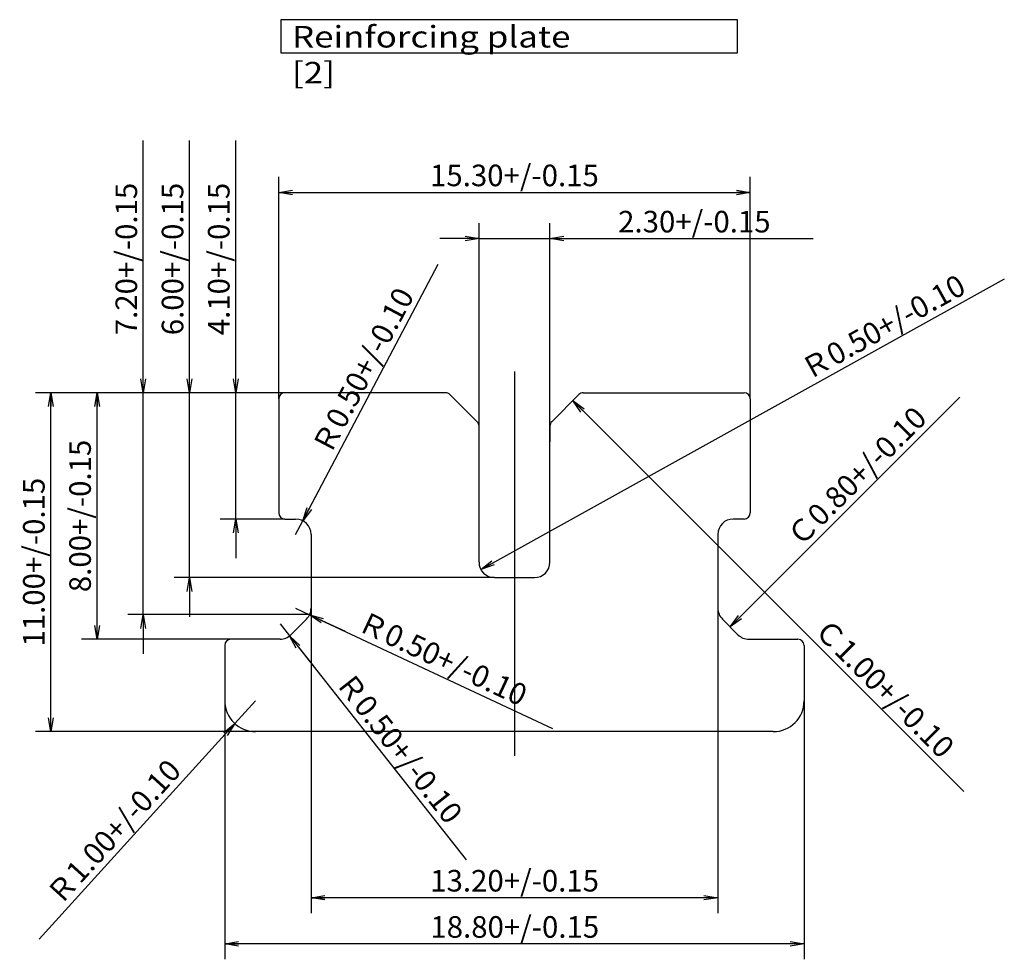
# Model space of a CAD drawing. Extents: x -58 to 58, y -42 to 41.
# Drawn here: x 25 to 57, y 4 to 34 of the extents above; entities that cross this region are included whole.
import ezdxf

# ---------------------------------------------------------------- set-up
doc = ezdxf.new("R2010")
doc.units = 0
doc.linetypes.add('CENTER', pattern=[50.8, 31.75, -6.35, 6.35, -6.35])
doc.layers.get('0').update_dxf_attribs({"linetype": 'CONTINUOUS'})
doc.layers.get('DEFPOINTS').update_dxf_attribs({"linetype": 'CONTINUOUS'})
doc.layers.add('LY_1', color=7, linetype='CONTINUOUS')
doc.styles.add('MX_DIMTXSTY_2', font='txt.shx', dxfattribs={"width": 1.2, "bigfont": 'extfont.shx'})
doc.styles.add('MX_DIMTXSTY_3', font='txt.shx', dxfattribs={"width": 1.3, "bigfont": 'extfont.shx'})
doc.styles.add('MX_DIMTXSTY_4', font='txt.shx', dxfattribs={"width": 1.25, "bigfont": 'extfont.shx'})
doc.styles.add('MX_NOTE_STANDARD', font='txt.shx', dxfattribs={"bigfont": 'extfont.shx'})
doc.dimstyles.new('MXDIMSTYLE', dxfattribs={"dimtxt": 2.54, "dimasz": 2.5, "dimexe": 1.2, "dimexo": 0, "dimgap": 0.2, "dimtad": 1, "dimtxsty": 'MX_NOTE_STANDARD', "dimblk1": 'OPEN30', "dimblk2": 'OPEN30', "dimsah": 1, "dimcen": 2.5, "dimazin": 3, "dimtfac": 1, "dimtmove": 0, "dimatfit": 3, "dimtzin": 0})

# ---------------------------------------------------------------- blocks, each defined once
blk = doc.blocks.new('_OPEN')
at = {"color": 0, "linetype": 'ByBlock'}
for p, q in [((-1, 0.166667), (0, 0)), ((0, 0), (-1, -0.166667)), ((0, 0), (-1, 0))]:
    blk.add_line(p, q, dxfattribs=at)
blk = doc.blocks.new('*D17')
at = {"color": 51, "linetype": 'CONTINUOUS'}
for p, q in [((57.199397, 25.707411), (40.654345, 16.518986)), ((40.654345, 16.518986), (40.217229, 16.27623))]:
    blk.add_line(p, q, dxfattribs=at)
at = {"layer": 'DEFPOINTS', "color": 0, "linetype": 'CONTINUOUS'}
for p in [(40.654345, 16.518986), (40.217229, 16.27623)]:
    blk.add_point(p, dxfattribs=at)
at = {"color": 51, "linetype": 'CONTINUOUS', "xscale": 0.45, "yscale": 0.45, "zscale": 0.45, "rotation": 209.045949}
blk.add_blockref('_OPEN', (40.217229, 16.27623), dxfattribs=at)
at = {"color": 51, "linetype": 'CONTINUOUS', "insert": (53.260597, 24.149092), "char_height": 0.7, "attachment_point": 5, "rotation": 29.0459449, "style": 'MX_DIMTXSTY_2'}
blk.add_mtext('\\A1;Ｒ0.50+/-0.10', dxfattribs=at)
blk = doc.blocks.new('*D19')
at = {"color": 51, "linetype": 'CONTINUOUS'}
for p, q in [((34.437799, 17.861139), (38.833189, 26.185823)), ((34.437799, 17.861139), (35.030773, 18.984207)), ((34.204345, 17.418986), (34.437799, 17.861139))]:
    blk.add_line(p, q, dxfattribs=at)
at = {"layer": 'DEFPOINTS', "color": 0, "linetype": 'CONTINUOUS'}
for p in [(34.437799, 17.861139), (34.204345, 17.418986)]:
    blk.add_point(p, dxfattribs=at)
at = {"color": 51, "linetype": 'CONTINUOUS', "xscale": 0.45, "yscale": 0.45, "zscale": 0.45, "rotation": 242.166177}
blk.add_blockref('_OPEN', (34.437799, 17.861139), dxfattribs=at)
at = {"color": 51, "linetype": 'CONTINUOUS', "insert": (36.385804, 22.728539), "char_height": 0.7, "attachment_point": 5, "rotation": 62.1661775, "style": 'MX_DIMTXSTY_2'}
blk.add_mtext('\\A1;Ｒ0.50+/-0.10', dxfattribs=at)
blk = doc.blocks.new('*D149')
at = {"color": 51, "linetype": 'CONTINUOUS'}
for q in [(55.760063, 21.874704), (49.20237, 15.317012)]:
    blk.add_line((48.304345, 14.418986), q, dxfattribs=at)
at = {"layer": 'DEFPOINTS', "color": 0, "linetype": 'CONTINUOUS'}
for p in [(48.47003, 15.384672), (47.904345, 14.818986), (48.304345, 14.418986)]:
    blk.add_point(p, dxfattribs=at)
at = {"color": 51, "linetype": 'CONTINUOUS', "xscale": 0.45, "yscale": 0.45, "zscale": 0.45, "rotation": 225}
blk.add_blockref('_OPEN', (48.304345, 14.418986), dxfattribs=at)
at = {"color": 51, "linetype": 'CONTINUOUS', "insert": (52.401305, 19.293764), "char_height": 0.7, "attachment_point": 5, "rotation": 45, "style": 'MX_DIMTXSTY_2'}
blk.add_mtext('\\A1;Ｃ0.80+/-0.10', dxfattribs=at)
blk = doc.blocks.new('_NONE')
at = {"color": 0, "linetype": 'ByBlock'}
blk.add_circle((0, 0), 0.25, dxfattribs=at)
blk = doc.blocks.new('*D150')
at = {"color": 51, "linetype": 'CONTINUOUS'}
for q in [(55.882091, 9.079204), (44.096352, 20.864943)]:
    blk.add_line((43.198327, 21.762968), q, dxfattribs=at)
at = {"layer": 'DEFPOINTS', "color": 0, "linetype": 'CONTINUOUS'}
for p in [(43.198327, 21.762968), (43.454345, 22.018986), (44.161451, 21.311879)]:
    blk.add_point(p, dxfattribs=at)
at = {"color": 51, "linetype": 'CONTINUOUS', "xscale": 0.45, "yscale": 0.45, "zscale": 0.45, "rotation": 135}
blk.add_blockref('_OPEN', (43.198327, 21.762968), dxfattribs=at)
at = {"color": 51, "linetype": 'CONTINUOUS', "insert": (53.301151, 12.437962), "char_height": 0.7, "attachment_point": 5, "rotation": 315, "style": 'MX_DIMTXSTY_4'}
blk.add_mtext('\\A1;Ｃ1.00+/-0.10', dxfattribs=at)
blk = doc.blocks.new('*D151')
at = {"color": 51, "linetype": 'CONTINUOUS'}
for p, q in [((34.204345, 15.026093), (34.657077, 14.813883)), ((34.657077, 14.813883), (42.539744, 11.119028)), ((34.657077, 14.813883), (35.807018, 14.274869))]:
    blk.add_line(p, q, dxfattribs=at)
at = {"layer": 'DEFPOINTS', "color": 0, "linetype": 'CONTINUOUS'}
for p in [(34.204345, 15.026093), (34.657077, 14.813883)]:
    blk.add_point(p, dxfattribs=at)
at = {"color": 51, "linetype": 'CONTINUOUS', "xscale": 0.45, "yscale": 0.45, "zscale": 0.45, "rotation": 154.886029}
blk.add_blockref('_OPEN', (34.657077, 14.813883), dxfattribs=at)
at = {"color": 51, "linetype": 'CONTINUOUS', "insert": (38.97022, 13.399599), "char_height": 0.7, "attachment_point": 5, "rotation": 334.8860325, "style": 'MX_DIMTXSTY_2'}
blk.add_mtext('\\A1;Ｒ0.50+/-0.10', dxfattribs=at)
blk = doc.blocks.new('*D152')
at = {"color": 51, "linetype": 'CONTINUOUS'}
for p, q in [((33.697238, 14.518986), (34.006722, 14.126278)), ((34.006722, 14.126278), (39.734252, 6.858547)), ((34.006722, 14.126278), (34.792811, 13.1288))]:
    blk.add_line(p, q, dxfattribs=at)
at = {"layer": 'DEFPOINTS', "color": 0, "linetype": 'CONTINUOUS'}
for p in [(33.697238, 14.518986), (34.006722, 14.126278)]:
    blk.add_point(p, dxfattribs=at)
at = {"color": 51, "linetype": 'CONTINUOUS', "xscale": 0.45, "yscale": 0.45, "zscale": 0.45, "rotation": 128.240821}
blk.add_blockref('_OPEN', (34.006722, 14.126278), dxfattribs=at)
at = {"color": 51, "linetype": 'CONTINUOUS', "insert": (37.566564, 10.497727), "char_height": 0.7, "attachment_point": 5, "rotation": 308.2408187, "style": 'MX_DIMTXSTY_2'}
blk.add_mtext('\\A1;Ｒ0.50+/-0.10', dxfattribs=at)
blk = doc.blocks.new('*D153')
at = {"color": 51, "linetype": 'CONTINUOUS'}
for p, q in [((31.904345, 12.018986), (31.904345, 3.631872)), ((50.704345, 12.018986), (50.704345, 3.631872)), ((50.704345, 4.131872), (31.904345, 4.131872))]:
    blk.add_line(p, q, dxfattribs=at)
at = {"layer": 'DEFPOINTS', "color": 0, "linetype": 'CONTINUOUS'}
for p in [(31.904345, 12.018986), (50.704345, 12.018986), (31.904345, 4.131872)]:
    blk.add_point(p, dxfattribs=at)
at = {"color": 51, "linetype": 'CONTINUOUS', "xscale": 0.45, "yscale": 0.45, "zscale": 0.45, "rotation": 180}
blk.add_blockref('_OPEN', (31.904345, 4.131872), dxfattribs=at)
at = {"color": 51, "linetype": 'CONTINUOUS', "xscale": 0.45, "yscale": 0.45, "zscale": 0.45}
blk.add_blockref('_OPEN', (50.704345, 4.131872), dxfattribs=at)
at = {"color": 51, "linetype": 'CONTINUOUS', "insert": (41.315119, 4.681872), "char_height": 0.7, "attachment_point": 5, "style": 'MX_DIMTXSTY_4'}
blk.add_mtext('\\A1;18.80+/-0.15', dxfattribs=at)
blk = doc.blocks.new('*D154')
at = {"color": 51, "linetype": 'CONTINUOUS'}
for p, q in [((34.704345, 15.026094), (34.704345, 5.131872)), ((47.904345, 15.026093), (47.904345, 5.131872)), ((47.904345, 5.631872), (34.704345, 5.631872))]:
    blk.add_line(p, q, dxfattribs=at)
at = {"layer": 'DEFPOINTS', "color": 0, "linetype": 'CONTINUOUS'}
for p in [(34.704345, 15.026094), (47.904345, 15.026093), (34.704345, 5.631872)]:
    blk.add_point(p, dxfattribs=at)
at = {"color": 51, "linetype": 'CONTINUOUS', "xscale": 0.45, "yscale": 0.45, "zscale": 0.45, "rotation": 180}
blk.add_blockref('_OPEN', (34.704345, 5.631872), dxfattribs=at)
at = {"color": 51, "linetype": 'CONTINUOUS', "xscale": 0.45, "yscale": 0.45, "zscale": 0.45}
blk.add_blockref('_OPEN', (47.904345, 5.631872), dxfattribs=at)
at = {"color": 51, "linetype": 'CONTINUOUS', "insert": (41.310091, 6.181872), "char_height": 0.7, "attachment_point": 5, "style": 'MX_DIMTXSTY_4'}
blk.add_mtext('\\A1;13.20+/-0.15', dxfattribs=at)
blk = doc.blocks.new('*D155')
at = {"color": 51, "linetype": 'CONTINUOUS'}
for p, q in [((32.904345, 12.018986), (32.231839, 11.278894)), ((32.231839, 11.278894), (25.877364, 4.2858)), ((32.231839, 11.278894), (31.377757, 10.338977))]:
    blk.add_line(p, q, dxfattribs=at)
at = {"layer": 'DEFPOINTS', "color": 0, "linetype": 'CONTINUOUS'}
for p in [(32.904345, 12.018986), (32.231839, 11.278894)]:
    blk.add_point(p, dxfattribs=at)
at = {"color": 51, "linetype": 'CONTINUOUS', "xscale": 0.45, "yscale": 0.45, "zscale": 0.45, "rotation": 47.739248}
blk.add_blockref('_OPEN', (32.231839, 11.278894), dxfattribs=at)
at = {"color": 51, "linetype": 'CONTINUOUS', "insert": (28.294837, 7.764064), "char_height": 0.7, "attachment_point": 5, "rotation": 47.7392377, "style": 'MX_DIMTXSTY_4'}
blk.add_mtext('\\A1;Ｒ1.00+/-0.10', dxfattribs=at)
blk = doc.blocks.new('*D156')
at = {"color": 51, "linetype": 'CONTINUOUS'}
for p, q in [((33.854344, 22.018986), (25.760129, 22.018986)), ((26.260129, 11.018986), (26.260129, 22.018986)), ((32.904345, 11.018986), (25.760129, 11.018986))]:
    blk.add_line(p, q, dxfattribs=at)
at = {"layer": 'DEFPOINTS', "color": 0, "linetype": 'CONTINUOUS'}
for p in [(26.260129, 22.018986), (33.854344, 22.018986), (32.904345, 11.018986)]:
    blk.add_point(p, dxfattribs=at)
at = {"color": 51, "linetype": 'CONTINUOUS', "xscale": 0.45, "yscale": 0.45, "zscale": 0.45}
for p, rotation in [((26.260129, 22.018986), 90), ((26.260129, 11.018986), 270)]:
    blk.add_blockref('_OPEN', p, dxfattribs=dict(at, rotation=rotation))
at = {"color": 51, "linetype": 'CONTINUOUS', "insert": (25.710129, 16.518986), "char_height": 0.7, "attachment_point": 5, "rotation": 90, "style": 'MX_DIMTXSTY_3'}
blk.add_mtext('\\A1;11.00+/-0.15', dxfattribs=at)
blk = doc.blocks.new('*D157')
at = {"color": 51, "linetype": 'CONTINUOUS'}
for p, q in [((33.854345, 22.018986), (27.260129, 22.018986)), ((27.760129, 14.018986), (27.760129, 22.018986)), ((32.104345, 14.018986), (27.260129, 14.018986))]:
    blk.add_line(p, q, dxfattribs=at)
at = {"layer": 'DEFPOINTS', "color": 0, "linetype": 'CONTINUOUS'}
for p in [(27.760129, 22.018986), (33.854345, 22.018986), (32.104345, 14.018986)]:
    blk.add_point(p, dxfattribs=at)
at = {"color": 51, "linetype": 'CONTINUOUS', "xscale": 0.45, "yscale": 0.45, "zscale": 0.45}
for p, rotation in [((27.760129, 22.018986), 90), ((27.760129, 14.018986), 270)]:
    blk.add_blockref('_OPEN', p, dxfattribs=dict(at, rotation=rotation))
at = {"color": 51, "linetype": 'CONTINUOUS', "insert": (27.210129, 18.018986), "char_height": 0.7, "attachment_point": 5, "rotation": 90, "style": 'MX_DIMTXSTY_4'}
blk.add_mtext('\\A1;8.00+/-0.15', dxfattribs=at)
blk = doc.blocks.new('*D158')
at = {"color": 51, "linetype": 'CONTINUOUS'}
for p, q in [((29.260129, 22.018986), (29.260129, 30.206784)), ((29.260129, 22.018986), (29.260129, 23.288986)), ((33.854344, 22.018986), (28.760129, 22.018986)), ((29.260129, 14.818986), (29.260129, 22.018986)), ((34.704344, 14.818986), (28.760129, 14.818986)), ((29.260129, 14.818986), (29.260129, 13.548986))]:
    blk.add_line(p, q, dxfattribs=at)
at = {"layer": 'DEFPOINTS', "color": 0, "linetype": 'CONTINUOUS'}
for p in [(29.260129, 22.018986), (33.854344, 22.018986), (34.704344, 14.818986)]:
    blk.add_point(p, dxfattribs=at)
at = {"color": 51, "linetype": 'CONTINUOUS', "xscale": 0.45, "yscale": 0.45, "zscale": 0.45}
for p, rotation in [((29.260129, 22.018986), 270), ((29.260129, 14.818986), 90)]:
    blk.add_blockref('_OPEN', p, dxfattribs=dict(at, rotation=rotation))
at = {"color": 51, "linetype": 'CONTINUOUS', "insert": (28.710129, 26.356784), "char_height": 0.7, "attachment_point": 5, "rotation": 90, "style": 'MX_DIMTXSTY_2'}
blk.add_mtext('\\A1;7.20+/-0.15', dxfattribs=at)
blk = doc.blocks.new('*D159')
at = {"color": 51, "linetype": 'CONTINUOUS'}
for p, q in [((30.760129, 22.018986), (30.760129, 30.206783)), ((30.760129, 22.018986), (30.760129, 23.288986)), ((33.854345, 22.018986), (30.260129, 22.018986)), ((30.760129, 16.018986), (30.760129, 22.018986)), ((40.654345, 16.018986), (30.260129, 16.018986)), ((30.760129, 16.018986), (30.760129, 14.748986))]:
    blk.add_line(p, q, dxfattribs=at)
at = {"layer": 'DEFPOINTS', "color": 0, "linetype": 'CONTINUOUS'}
for p in [(30.760129, 22.018986), (33.854345, 22.018986), (40.654345, 16.018986)]:
    blk.add_point(p, dxfattribs=at)
at = {"color": 51, "linetype": 'CONTINUOUS', "xscale": 0.45, "yscale": 0.45, "zscale": 0.45}
for p, rotation in [((30.760129, 22.018986), 270), ((30.760129, 16.018986), 90)]:
    blk.add_blockref('_OPEN', p, dxfattribs=dict(at, rotation=rotation))
at = {"color": 51, "linetype": 'CONTINUOUS', "insert": (30.210129, 26.356783), "char_height": 0.7, "attachment_point": 5, "rotation": 90, "style": 'MX_DIMTXSTY_4'}
blk.add_mtext('\\A1;6.00+/-0.15', dxfattribs=at)
blk = doc.blocks.new('*D160')
at = {"color": 51, "linetype": 'CONTINUOUS'}
for p, q in [((32.260129, 22.018986), (32.260129, 30.206784)), ((32.260129, 22.018986), (32.260129, 23.288986)), ((33.854345, 22.018986), (31.760129, 22.018986)), ((32.260129, 17.918986), (32.260129, 22.018986)), ((33.854345, 17.918986), (31.760129, 17.918986)), ((32.260129, 17.918986), (32.260129, 16.648986))]:
    blk.add_line(p, q, dxfattribs=at)
at = {"layer": 'DEFPOINTS', "color": 0, "linetype": 'CONTINUOUS'}
for p in [(32.260129, 22.018986), (33.854345, 22.018986), (33.854345, 17.918986)]:
    blk.add_point(p, dxfattribs=at)
at = {"color": 51, "linetype": 'CONTINUOUS', "xscale": 0.45, "yscale": 0.45, "zscale": 0.45}
for p, rotation in [((32.260129, 22.018986), 270), ((32.260129, 17.918986), 90)]:
    blk.add_blockref('_OPEN', p, dxfattribs=dict(at, rotation=rotation))
at = {"color": 51, "linetype": 'CONTINUOUS', "insert": (31.710129, 26.356784), "char_height": 0.7, "attachment_point": 5, "rotation": 90, "style": 'MX_DIMTXSTY_4'}
blk.add_mtext('\\A1;4.10+/-0.15', dxfattribs=at)
blk = doc.blocks.new('*D161')
at = {"color": 51, "linetype": 'CONTINUOUS'}
for p, q in [((33.654345, 21.818986), (33.654345, 29.018986)), ((48.954345, 21.818986), (48.954345, 29.018986)), ((33.654345, 28.518986), (48.954345, 28.518986))]:
    blk.add_line(p, q, dxfattribs=at)
at = {"layer": 'DEFPOINTS', "color": 0, "linetype": 'CONTINUOUS'}
for p in [(48.954345, 28.518986), (33.654345, 21.818986), (48.954345, 21.818986)]:
    blk.add_point(p, dxfattribs=at)
at = {"color": 51, "linetype": 'CONTINUOUS', "xscale": 0.45, "yscale": 0.45, "zscale": 0.45, "rotation": 180}
blk.add_blockref('_OPEN', (33.654345, 28.518986), dxfattribs=at)
at = {"color": 51, "linetype": 'CONTINUOUS', "xscale": 0.45, "yscale": 0.45, "zscale": 0.45}
blk.add_blockref('_OPEN', (48.954345, 28.518986), dxfattribs=at)
at = {"color": 51, "linetype": 'CONTINUOUS', "insert": (41.304345, 29.068986), "char_height": 0.7, "attachment_point": 5, "style": 'MX_DIMTXSTY_4'}
blk.add_mtext('\\A1;15.30+/-0.15', dxfattribs=at)
blk = doc.blocks.new('*D162')
at = {"color": 51, "linetype": 'CONTINUOUS'}
for p, q in [((40.154345, 20.936143), (40.154345, 27.518986)), ((42.454345, 20.936143), (42.454345, 27.518986)), ((40.154345, 27.018986), (38.884345, 27.018986)), ((40.154345, 27.018986), (42.454345, 27.018986)), ((42.454345, 27.018986), (50.992182, 27.018986)), ((42.454345, 27.018986), (43.724345, 27.018986))]:
    blk.add_line(p, q, dxfattribs=at)
at = {"layer": 'DEFPOINTS', "color": 0, "linetype": 'CONTINUOUS'}
for p in [(42.454345, 27.018986), (40.154345, 20.936143), (42.454345, 20.936143)]:
    blk.add_point(p, dxfattribs=at)
at = {"color": 51, "linetype": 'CONTINUOUS', "xscale": 0.45, "yscale": 0.45, "zscale": 0.45}
blk.add_blockref('_OPEN', (40.154345, 27.018986), dxfattribs=at)
at = {"color": 51, "linetype": 'CONTINUOUS', "xscale": 0.45, "yscale": 0.45, "zscale": 0.45, "rotation": 180}
blk.add_blockref('_OPEN', (42.454345, 27.018986), dxfattribs=at)
at = {"color": 51, "linetype": 'CONTINUOUS', "insert": (47.142181, 27.568986), "char_height": 0.7, "attachment_point": 5, "style": 'MX_DIMTXSTY_2'}
blk.add_mtext('\\A1;2.30+/-0.15', dxfattribs=at)

msp = doc.modelspace()

# ---------------------------------------------------------------- linework, layer by layer
at = {"layer": 'LY_1', "color": 52, "linetype": 'CONTINUOUS'}
for p, q in [((33.724915, 34.122466), (33.724915, 33.041714)), ((48.537136, 34.122466), (33.724915, 34.122466)), ((48.537136, 33.041714), (48.537136, 34.122466)), ((33.724915, 33.041714), (48.537136, 33.041714))]:
    msp.add_line(p, q, dxfattribs=at)
at = {"layer": 'LY_1', "color": 52, "linetype": 'CENTER'}
msp.add_line((41.304345, 22.711567), (41.304345, 10.233466), dxfattribs=at)
at = {"layer": 'LY_1', "color": 42, "linetype": 'CONTINUOUS'}
for p, q in [((33.654345, 21.818986), (33.654345, 18.118986)), ((39.071502, 22.018986), (33.854345, 22.018986)), ((39.212923, 21.960408), (40.095766, 21.077565)), ((43.395766, 21.960408), (42.512923, 21.077565)), ((43.537187, 22.018986), (48.754345, 22.018986)), ((48.954345, 21.818986), (48.954345, 18.118986)), ((40.154345, 16.518986), (40.154345, 20.936143)), ((42.454345, 21.018986), (42.454345, 20.425462)), ((42.454345, 16.518986), (42.454345, 20.936143)), ((33.854345, 17.918986), (34.204345, 17.918986)), ((48.754345, 17.918986), (48.404345, 17.918986)), ((34.704345, 17.418986), (34.704345, 15.026093)), ((47.904345, 17.418986), (47.904345, 15.026093)), ((40.654345, 16.018986), (41.954345, 16.018986)), ((34.050791, 14.165433), (34.557898, 14.672539)), ((48.557898, 14.165433), (48.050791, 14.672539)), ((31.904345, 13.818986), (31.904345, 12.018986)), ((33.697238, 14.018987), (32.104344, 14.018987)), ((48.911451, 14.018987), (50.504345, 14.018987)), ((50.704344, 13.818986), (50.704344, 12.018986)), ((49.704344, 11.018986), (32.904345, 11.018986))]:
    msp.add_line(p, q, dxfattribs=at)
for centre, radius, start, end in [((33.854345, 21.818986), 0.2, 90, 180), ((39.071502, 21.818986), 0.2, 45, 90), ((43.537187, 21.818986), 0.2, 90, 135), ((48.754345, 21.818986), 0.2, 0, 90), ((39.954345, 20.936143), 0.2, 0, 45), ((42.654345, 20.936143), 0.2, 135, 180), ((33.854345, 18.118986), 0.2, 180, 270), ((34.204345, 17.418986), 0.5, 0, 90), ((48.404345, 17.418986), 0.5, 90, 180), ((48.754345, 18.118986), 0.2, 270, 0), ((40.654345, 16.518986), 0.5, 180, 270), ((41.954345, 16.518986), 0.5, 270, 0), ((34.204345, 15.026093), 0.5, 315, 0), ((48.404345, 15.026093), 0.5, 180, 225), ((33.697238, 14.518986), 0.5, 270, 315), ((48.911451, 14.518986), 0.5, 225, 270), ((32.104345, 13.818986), 0.2, 90, 180), ((50.504345, 13.818986), 0.2, 0, 90), ((32.904345, 12.018986), 1, 180, 270), ((49.704345, 12.018986), 1, 270, 0)]:
    msp.add_arc(centre, radius, start, end, dxfattribs=at)

# ---------------------------------------------------------------- texts
at = {"layer": 'LY_1', "color": 230, "linetype": 'CONTINUOUS', "insert": (34.086226, 33.919444), "char_height": 0.7, "attachment_point": 1}
msp.add_mtext('\\W1.186622;\\A1;Reinforcing plate [2]', dxfattribs=at)

# ---------------------------------------------------------------- dimensions: what is measured, and where the dimension line sits
at = {"layer": 'LY_1', "color": 51, "linetype": 'CONTINUOUS'}
for base, p1, p2, angle, text, override, picture, middle, dimtype in [((29.260129, 22.018986), (34.704344, 14.818986), (33.854344, 22.018986), 90, '\\A1;<>+/-0.15', {"dimtxt": 0.7, "dimasz": 0.45, "dimexe": 0.5, "dimzin": 0, "dimtxsty": 'MX_DIMTXSTY_2', "dimblk1": 'OPEN', "dimblk2": 'OPEN'}, '*D158', (29.260129, 26.356784), 128), ((30.760129, 22.018986), (40.654345, 16.018986), (33.854345, 22.018986), 90, '\\A1;<>+/-0.15', {"dimtxt": 0.7, "dimasz": 0.45, "dimexe": 0.5, "dimzin": 0, "dimtxsty": 'MX_DIMTXSTY_4', "dimblk1": 'OPEN', "dimblk2": 'OPEN'}, '*D159', (30.760129, 26.356783), 128), ((32.260129, 22.018986), (33.854345, 17.918986), (33.854345, 22.018986), 90, '\\A1;<>+/-0.15', {"dimtxt": 0.7, "dimasz": 0.45, "dimexe": 0.5, "dimzin": 0, "dimtxsty": 'MX_DIMTXSTY_4', "dimblk1": 'OPEN', "dimblk2": 'OPEN'}, '*D160', (32.260129, 26.356784), 128), ((26.260129, 22.018986), (32.904345, 11.018986), (33.854344, 22.018986), 90, '\\A1;<>+/-0.15', {"dimtxt": 0.7, "dimasz": 0.45, "dimexe": 0.5, "dimzin": 0, "dimtxsty": 'MX_DIMTXSTY_3', "dimblk1": 'OPEN', "dimblk2": 'OPEN'}, '*D156', (26.260129, 16.518986), 128), ((27.760129, 22.018986), (32.104345, 14.018986), (33.854345, 22.018986), 90, '\\A1;<>+/-0.15', {"dimtxt": 0.7, "dimasz": 0.45, "dimexe": 0.5, "dimzin": 0, "dimtxsty": 'MX_DIMTXSTY_4', "dimblk1": 'OPEN', "dimblk2": 'OPEN'}, '*D157', (27.760129, 18.018986), 128), ((43.198327, 21.762968), (44.161451, 21.311879), (43.454345, 22.018986), 134.9999595, '\\A1;Ｃ<>+/-0.10', {"dimtxt": 0.7, "dimasz": 0.45, "dimzin": 0, "dimtxsty": 'MX_DIMTXSTY_4', "dimblk1": 'NONE', "dimblk2": 'OPEN', "dimse1": 1, "dimse2": 1}, '*D150', (52.912242, 12.049053), 129), ((48.304345, 14.418986), (48.47003, 15.384672), (47.904345, 14.818986), 225.0000506, '\\A1;Ｃ<>+/-0.10', {"dimtxt": 0.7, "dimasz": 0.45, "dimzin": 0, "dimtxsty": 'MX_DIMTXSTY_2', "dimblk1": 'NONE', "dimblk2": 'OPEN', "dimse1": 1, "dimse2": 1}, '*D149', (52.790214, 18.904856), 129)]:
    dim = msp.add_linear_dim(base=base, p1=p1, p2=p2, angle=angle, text=text, dimstyle='MXDIMSTYLE', override=override, dxfattribs=at)
    dim.commit()
    dim.dimension.update_dxf_attribs({"geometry": picture, "text_midpoint": middle, "dimtype": dimtype})
for base, p1, p2, override, picture, middle in [((48.954345, 28.518986), (33.654345, 21.818986), (48.954345, 21.818986), {"dimtxt": 0.7, "dimasz": 0.45, "dimexe": 0.5, "dimzin": 0, "dimtxsty": 'MX_DIMTXSTY_4', "dimblk1": 'OPEN', "dimblk2": 'OPEN'}, '*D161', (41.304345, 28.518986)), ((42.454345, 27.018986), (40.154345, 20.936143), (42.454345, 20.936143), {"dimtxt": 0.7, "dimasz": 0.45, "dimexe": 0.5, "dimzin": 0, "dimtxsty": 'MX_DIMTXSTY_2', "dimblk1": 'OPEN', "dimblk2": 'OPEN'}, '*D162', (47.142181, 27.018986)), ((34.704345, 5.631872), (47.904345, 15.026093), (34.704345, 15.026094), {"dimtxt": 0.7, "dimasz": 0.45, "dimexe": 0.5, "dimzin": 0, "dimtxsty": 'MX_DIMTXSTY_4', "dimblk1": 'OPEN', "dimblk2": 'OPEN'}, '*D154', (41.310091, 5.631872)), ((31.904345, 4.131872), (50.704345, 12.018986), (31.904345, 12.018986), {"dimtxt": 0.7, "dimasz": 0.45, "dimexe": 0.5, "dimzin": 0, "dimtxsty": 'MX_DIMTXSTY_4', "dimblk1": 'OPEN', "dimblk2": 'OPEN'}, '*D153', (41.315119, 4.131872))]:
    dim = msp.add_linear_dim(base=base, p1=p1, p2=p2, text='\\A1;<>+/-0.15', dimstyle='MXDIMSTYLE', override=override, dxfattribs=at)
    dim.commit()
    dim.dimension.update_dxf_attribs({"geometry": picture, "text_midpoint": middle, "dimtype": 128})
for center, mpoint, override, picture, middle in [((34.204345, 17.418986), (34.437799, 17.861139), {"dimtxt": 0.7, "dimasz": 0.45, "dimzin": 0, "dimtxsty": 'MX_DIMTXSTY_2', "dimblk2": 'OPEN', "dimcen": 0}, '*D19', (36.872172, 22.471739)), ((40.654345, 16.518986), (40.217229, 16.27623), {"dimtxt": 0.7, "dimasz": 0.45, "dimzin": 0, "dimtxsty": 'MX_DIMTXSTY_2', "dimblk2": 'OPEN', "dimcen": 0}, '*D17', (53.527628, 23.668265)), ((34.204345, 15.026093), (34.657077, 14.813883), {"dimtxt": 0.7, "dimasz": 0.45, "dimzin": 0, "dimtxsty": 'MX_DIMTXSTY_2', "dimblk2": 'OPEN', "dimcen": 0}, '*D151', (38.736789, 12.901593)), ((33.697238, 14.518986), (34.006722, 14.126278), {"dimtxt": 0.7, "dimasz": 0.45, "dimzin": 0, "dimtxsty": 'MX_DIMTXSTY_2', "dimblk2": 'OPEN', "dimcen": 0}, '*D152', (37.134585, 10.157294)), ((32.904345, 12.018986), (32.231839, 11.278894), {"dimtxt": 0.7, "dimasz": 0.45, "dimzin": 0, "dimtxsty": 'MX_DIMTXSTY_4', "dimblk2": 'OPEN', "dimcen": 0}, '*D155', (28.701888, 7.394186))]:
    dim = msp.add_radius_dim(center=center, mpoint=mpoint, text='\\A1;<>+/-0.10', dimstyle='MXDIMSTYLE', override=override, dxfattribs=at)
    dim.commit()
    dim.dimension.update_dxf_attribs({"geometry": picture, "text_midpoint": middle, "dimtype": 132})

doc.saveas('drawing.dxf')
